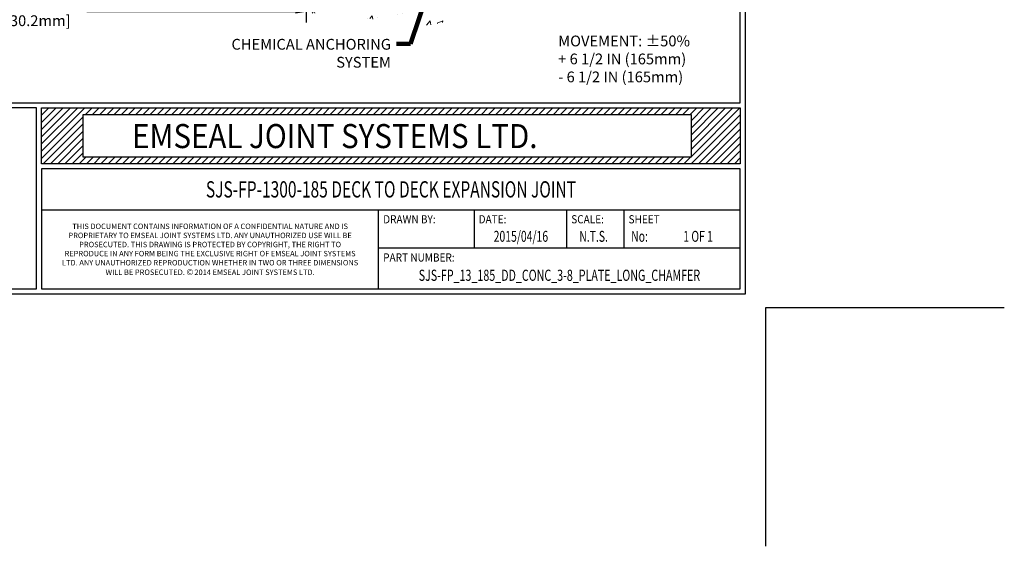
# Model space of a CAD drawing. Extents: x 13 to 3254, y -306 to 1977.
# Drawn here: x 96 to 118, y -306 to -293 of the extents above; entities that cross this region are included whole.
import ezdxf
from ezdxf.enums import TextEntityAlignment as Align

# ---------------------------------------------------------------- set-up
doc = ezdxf.new("R2010")
doc.units = 0
doc.header["$LTSCALE"] = 5
doc.header["$MEASUREMENT"] = 0
doc.layers.get('0').update_dxf_attribs({"color": 200, "linetype": 'CONTINUOUS'})
doc.layers.get('DEFPOINTS').update_dxf_attribs({"linetype": 'CONTINUOUS'})
for name, color, linetype, lineweight in [('CONCRETE - H', 130, 'CONTINUOUS', 9), ('DIMS', 50, 'CONTINUOUS', 25), ('TBLOCK-T1', 7, 'CONTINUOUS', 15), ('TBLOCK-T2', 7, 'CONTINUOUS', 18), ('TBLOCK-T3', 241, 'CONTINUOUS', 20), ('TBLOCK-T5', 111, 'CONTINUOUS', 30), ('TEXT - 4', 241, 'CONTINUOUS', 25)]:
    doc.layers.add(name, color=color, linetype=linetype, lineweight=lineweight)
doc.styles.add('ROMANC', font='ROMANC.shx', dxfattribs={"width": 0.7, "height": 3.2})
doc.styles.add('ROMANS', font='romans', dxfattribs={"width": 0.9})
doc.styles.add('ROMANT', font='ROMANT.shx', dxfattribs={"width": 0.9, "height": 6.3})
doc.dimstyles.get("Standard").update_dxf_attribs({"dimtxt": 0.18, "dimasz": 0.18, "dimexe": 0.18, "dimexo": 0.0625, "dimgap": 0.09, "dimtad": 0, "dimtih": 1, "dimtoh": 1, "dimdec": 4, "dimzin": 0, "dimdsep": 46, "dimtxsty": 'Standard', "dimcen": 0.09, "dimadec": 0, "dimazin": 0, "dimtfac": 1, "dimtdec": 4, "dimtofl": 0, "dimtmove": 0, "dimatfit": 3, "dimfxl": 1, "dimtolj": 1, "dimtzin": 0, "dimarcsym": 0})

# ---------------------------------------------------------------- blocks, each defined once
blk = doc.blocks.new('*X6')
at = {"color": 0}
for p, q in [((136.3, 33.06), (144.79, 41.56)), ((136.3, 34.47), (143.38, 41.56)), ((136.3, 35.89), (141.97, 41.56)), ((136.3, 37.3), (140.55, 41.56)), ((136.3, 38.71), (139.14, 41.56)), ((136.3, 40.13), (137.72, 41.56)), ((136.3, 41.54), (136.31, 41.56)), ((144.91, 40.26), (146.21, 41.56)), ((146.32, 40.26), (147.62, 41.56)), ((147.74, 40.26), (149.04, 41.56)), ((149.15, 40.26), (150.45, 41.56)), ((150.56, 40.26), (151.86, 41.56)), ((151.98, 40.26), (153.28, 41.56)), ((153.39, 40.26), (154.69, 41.56)), ((154.81, 40.26), (156.11, 41.56)), ((156.22, 40.26), (157.52, 41.56)), ((157.64, 40.26), (158.94, 41.56)), ((159.05, 40.26), (160.35, 41.56)), ((160.46, 40.26), (161.76, 41.56)), ((161.88, 40.26), (163.18, 41.56)), ((163.29, 40.26), (164.59, 41.56)), ((164.71, 40.26), (166.01, 41.56)), ((166.12, 40.26), (167.42, 41.56)), ((167.54, 40.26), (168.84, 41.56)), ((168.95, 40.26), (170.25, 41.56)), ((170.36, 40.26), (171.66, 41.56)), ((171.78, 40.26), (173.08, 41.56)), ((173.19, 40.26), (174.49, 41.56)), ((174.61, 40.26), (175.91, 41.56)), ((176.02, 40.26), (177.32, 41.56)), ((177.43, 40.26), (178.73, 41.56)), ((178.85, 40.26), (180.15, 41.56)), ((180.26, 40.26), (181.56, 41.56)), ((181.68, 40.26), (182.98, 41.56)), ((183.09, 40.26), (184.39, 41.56)), ((184.51, 40.26), (185.81, 41.56)), ((185.92, 40.26), (187.22, 41.56)), ((187.33, 40.26), (188.63, 41.56)), ((188.75, 40.26), (190.05, 41.56)), ((190.16, 40.26), (191.46, 41.56)), ((191.58, 40.26), (192.88, 41.56)), ((192.99, 40.26), (194.29, 41.56)), ((194.41, 40.26), (195.71, 41.56)), ((195.82, 40.26), (197.12, 41.56)), ((197.23, 40.26), (198.53, 41.56)), ((198.65, 40.26), (199.95, 41.56)), ((200.06, 40.26), (201.36, 41.56)), ((201.48, 40.26), (202.78, 41.56)), ((202.89, 40.26), (204.19, 41.56)), ((204.3, 40.26), (205.6, 41.56)), ((205.72, 40.26), (207.02, 41.56)), ((207.13, 40.26), (208.43, 41.56)), ((208.55, 40.26), (209.85, 41.56)), ((209.96, 40.26), (211.26, 41.56)), ((211.38, 40.26), (212.68, 41.56)), ((212.79, 40.26), (214.09, 41.56)), ((214.2, 40.26), (215.5, 41.56)), ((215.62, 40.26), (216.92, 41.56)), ((217.03, 40.26), (218.33, 41.56)), ((218.45, 40.26), (219.75, 41.56)), ((219.86, 40.26), (221.16, 41.56)), ((221.28, 40.26), (222.58, 41.56)), ((222.69, 40.26), (223.99, 41.56)), ((224.1, 40.26), (225.4, 41.56)), ((225.52, 40.26), (226.82, 41.56)), ((226.93, 40.26), (228.23, 41.56)), ((228.35, 40.26), (229.65, 41.56)), ((229.76, 40.26), (231.06, 41.56)), ((231.17, 40.26), (232.47, 41.56)), ((232.59, 40.26), (233.89, 41.56)), ((234, 40.26), (235.3, 41.56)), ((235.42, 40.26), (236.72, 41.56)), ((236.83, 40.26), (238.13, 41.56)), ((238.25, 40.26), (239.55, 41.56)), ((239.66, 40.26), (240.96, 41.56)), ((241.07, 40.26), (242.37, 41.56)), ((242.49, 40.26), (243.79, 41.56)), ((243.9, 40.26), (245.2, 41.56)), ((245.32, 40.26), (246.62, 41.56)), ((246.73, 40.26), (248.03, 41.56)), ((248.15, 40.26), (249.45, 41.56)), ((249.56, 40.26), (250.86, 41.56)), ((250.97, 40.26), (252.27, 41.56)), ((252.39, 40.26), (253.69, 41.56)), ((253.8, 40.26), (255.1, 41.56)), ((255.22, 40.26), (256.52, 41.56)), ((256.63, 40.26), (257.93, 41.56)), ((258.04, 40.26), (259.34, 41.56)), ((259.46, 40.26), (260.76, 41.56)), ((260.87, 40.26), (262.17, 41.56)), ((262.29, 40.26), (263.59, 41.56)), ((263.7, 40.26), (265, 41.56)), ((263.94, 39.08), (266.42, 41.56)), ((263.94, 37.66), (267.83, 41.56)), ((263.94, 36.25), (269.24, 41.56)), ((263.94, 34.83), (270.66, 41.56)), ((263.94, 33.42), (272.07, 41.56)), ((263.94, 32), (273.49, 41.56)), ((136.3, 31.64), (144.47, 39.82)), ((263.9, 30.56), (273.55, 40.2)), ((265.32, 30.56), (273.55, 38.79)), ((136.62, 30.56), (144.47, 38.41)), ((138.04, 30.56), (144.47, 36.99)), ((266.73, 30.56), (273.55, 37.38)), ((139.45, 30.56), (144.47, 35.58)), ((268.14, 30.56), (273.55, 35.96)), ((140.86, 30.56), (144.47, 34.16)), ((269.56, 30.56), (273.55, 34.55)), ((270.97, 30.56), (273.55, 33.13)), ((142.28, 30.56), (144.47, 32.75)), ((143.69, 30.56), (144.99, 31.86)), ((145.11, 30.56), (146.41, 31.86)), ((146.52, 30.56), (147.82, 31.86)), ((147.94, 30.56), (149.24, 31.86)), ((149.35, 30.56), (150.65, 31.86)), ((150.76, 30.56), (152.06, 31.86)), ((152.18, 30.56), (153.48, 31.86)), ((153.59, 30.56), (154.89, 31.86)), ((155.01, 30.56), (156.31, 31.86)), ((156.42, 30.56), (157.72, 31.86)), ((157.84, 30.56), (159.14, 31.86)), ((159.25, 30.56), (160.55, 31.86)), ((160.66, 30.56), (161.96, 31.86)), ((162.08, 30.56), (163.38, 31.86)), ((163.49, 30.56), (164.79, 31.86)), ((164.91, 30.56), (166.21, 31.86)), ((166.32, 30.56), (167.62, 31.86)), ((167.73, 30.56), (169.03, 31.86)), ((169.15, 30.56), (170.45, 31.86)), ((170.56, 30.56), (171.86, 31.86)), ((171.98, 30.56), (173.28, 31.86)), ((173.39, 30.56), (174.69, 31.86)), ((174.81, 30.56), (176.11, 31.86)), ((176.22, 30.56), (177.52, 31.86)), ((177.63, 30.56), (178.93, 31.86)), ((179.05, 30.56), (180.35, 31.86)), ((180.46, 30.56), (181.76, 31.86)), ((181.88, 30.56), (183.18, 31.86)), ((183.29, 30.56), (184.59, 31.86)), ((184.71, 30.56), (186.01, 31.86)), ((186.12, 30.56), (187.42, 31.86)), ((187.53, 30.56), (188.83, 31.86)), ((188.95, 30.56), (190.25, 31.86)), ((190.36, 30.56), (191.66, 31.86)), ((191.78, 30.56), (193.08, 31.86)), ((193.19, 30.56), (194.49, 31.86)), ((194.6, 30.56), (195.9, 31.86)), ((196.02, 30.56), (197.32, 31.86)), ((197.43, 30.56), (198.73, 31.86)), ((198.85, 30.56), (200.15, 31.86)), ((200.26, 30.56), (201.56, 31.86)), ((201.68, 30.56), (202.98, 31.86)), ((203.09, 30.56), (204.39, 31.86)), ((204.5, 30.56), (205.8, 31.86)), ((205.92, 30.56), (207.22, 31.86)), ((207.33, 30.56), (208.63, 31.86)), ((208.75, 30.56), (210.05, 31.86)), ((210.16, 30.56), (211.46, 31.86)), ((211.58, 30.56), (212.88, 31.86)), ((212.99, 30.56), (214.29, 31.86)), ((214.4, 30.56), (215.7, 31.86)), ((215.82, 30.56), (217.12, 31.86)), ((217.23, 30.56), (218.53, 31.86)), ((218.65, 30.56), (219.95, 31.86)), ((220.06, 30.56), (221.36, 31.86)), ((221.47, 30.56), (222.77, 31.86)), ((222.89, 30.56), (224.19, 31.86)), ((224.3, 30.56), (225.6, 31.86)), ((225.72, 30.56), (227.02, 31.86)), ((227.13, 30.56), (228.43, 31.86)), ((228.55, 30.56), (229.85, 31.86)), ((229.96, 30.56), (231.26, 31.86)), ((231.37, 30.56), (232.67, 31.86)), ((232.79, 30.56), (234.09, 31.86)), ((234.2, 30.56), (235.5, 31.86)), ((235.62, 30.56), (236.92, 31.86)), ((237.03, 30.56), (238.33, 31.86)), ((238.45, 30.56), (239.75, 31.86)), ((239.86, 30.56), (241.16, 31.86)), ((241.27, 30.56), (242.57, 31.86)), ((242.69, 30.56), (243.99, 31.86)), ((244.1, 30.56), (245.4, 31.86)), ((245.52, 30.56), (246.82, 31.86)), ((246.93, 30.56), (248.23, 31.86)), ((248.34, 30.56), (249.64, 31.86)), ((249.76, 30.56), (251.06, 31.86)), ((251.17, 30.56), (252.47, 31.86)), ((252.59, 30.56), (253.89, 31.86)), ((254, 30.56), (255.3, 31.86)), ((255.42, 30.56), (256.72, 31.86)), ((256.83, 30.56), (258.13, 31.86)), ((258.24, 30.56), (259.54, 31.86)), ((259.66, 30.56), (260.96, 31.86)), ((261.07, 30.56), (262.37, 31.86)), ((262.49, 30.56), (263.79, 31.86)), ((272.39, 30.56), (273.55, 31.72))]:
    blk.add_line(p, q, dxfattribs=at)
blk = doc.blocks.new('*D31')
at = {"layer": 'DEFPOINTS', "color": 0, "transparency": 16777216}
for p in [(89.202, -291.783), (102.202, -291.783), (102.202, -293.129)]:
    blk.add_point(p, dxfattribs=at)
at = {"layer": 'DIMS', "color": 0, "lineweight": -2, "transparency": 16777216}
for p, q in [((89.202, -292.033), (89.202, -293.379)), ((102.202, -292.033), (102.202, -293.379)), ((89.452, -293.129), (94.57, -293.129)), ((101.952, -293.129), (97.112, -293.129))]:
    blk.add_line(p, q, dxfattribs=at)
at = {"layer": 'DIMS', "color": 0, "transparency": 16777216}
for points in [[(89.452, -293.088), (89.452, -293.171), (89.202, -293.129)], [(101.952, -293.088), (101.952, -293.171), (102.202, -293.129)]]:
    blk.add_solid(points, dxfattribs=at)
at = {"layer": 'DIMS', "color": 0, "transparency": 16777216, "insert": (95.841, -293.129), "char_height": 0.25, "attachment_point": 5}
blk.add_mtext('\\A1;13 IN\\P [330.2mm]', dxfattribs=at)

msp = doc.modelspace()

# ---------------------------------------------------------------- hatches: boundary and pattern name
at = {"layer": 'CONCRETE - H'}
h = msp.add_hatch(dxfattribs=at)
h.set_pattern_fill('AR-CONC', color=256, scale=0.1875, style=0)
h.set_pattern_definition([(50, (42.9888, -351.853), (1.344863, -0.11766), [0.140625, -1.546875]), (355, (42.9888, -351.853), (-0.260159, 1.41036), [0.1125, -1.2375]), (100.4514, (43.1009, -351.8628), (1.084704, 1.2927), [0.119513, -1.314641]), (46.1842, (42.9888, -351.478), (2.001077, -0.31035), [0.210937, -2.320312]), (96.6356, (43.1556, -351.5038), (1.75249, 1.826472), [0.17927, -1.971963]), (351.1842, (42.9888, -351.478), (1.75249, 1.82647), [0.16875, -1.85625]), (21, (43.1763, -351.5717), (1.119201, -0.75491), [0.140625, -1.546875]), (326, (43.1763, -351.5717), (0.456216, 1.359656), [0.1125, -1.2375]), (71.4514, (43.2696, -351.6346), (1.575417, 0.604746), [0.119513, -1.314641]), (37.5, (42.9888, -351.853), (0.0227997, 0.624176), [0, -1.2225, 0, -1.25625, 0, -1.2421875]), (7.5, (42.9888, -351.853), (0.4932554, 0.739522), [0, -0.71625, 0, -1.194375, 0, -0.4734375]), (327.5, (42.5707, -351.853), (1.000917, -0.0422904), [0, -0.46875, 0, -1.4625, 0, -1.940625]), (317.5, (42.3832, -351.853), (1.093474, 0.187697), [0, -0.609375, 0, -0.97125, 0, -1.378125])])
edge = h.paths.add_edge_path()
edge.add_line((109.31337, -291.78311), (105.60788, -291.78311))
edge.add_line((105.60788, -291.78311), (105.60788, -292.59879))
edge.add_line((105.60788, -292.59879), (105.34229, -292.52561))
edge.add_line((105.34229, -292.52561), (105.45255, -292.62905))
edge.add_line((105.45255, -292.62905), (105.1404, -292.57996))
edge.add_line((105.1404, -292.57996), (105.1404, -291.78311))
edge.add_line((105.1404, -291.78311), (102.20215, -291.78311))
edge.add_line((102.20215, -291.78311), (102.20215, -293.16536))
edge.add_spline(control_points=[(102.20215, -293.16536), (102.68771, -293.1467), (103.55551, -293.23433), (105.22537, -293.6485), (106.82828, -292.65872), (109.09044, -292.91434), (109.27614, -291.97973), (109.31337, -291.78311)], knot_values=[0, 0, 0, 0, 1.47171703, 2.61180783, 4.96880338, 7.11499249, 7.6754945, 7.6754945, 7.6754945, 7.6754945], degree=3, periodic=0)

# ---------------------------------------------------------------- linework, layer by layer
at = {"layer": 'DEFPOINTS'}
for p, q in [((112.87318, -305.52819), (112.87318, -299.99108)), ((112.87318, -299.99108), (118.41029, -299.99108))]:
    msp.add_line(p, q, dxfattribs=at)
at = {"layer": 'TBLOCK-T5'}
for p, q in [((96.06285, -297.72156), (112.28041, -297.72156)), ((103.88515, -299.55651), (103.88515, -297.72156)), ((106.10126, -297.72156), (106.10126, -298.60774)), ((108.2507, -297.72156), (108.2507, -298.60774)), ((109.58131, -297.72156), (109.58131, -298.60774)), ((103.88515, -298.60774), (112.28041, -298.60774))]:
    msp.add_line(p, q, dxfattribs=at)
for points in [[(112.39857, -275.18483), (79.84037, -275.18483), (79.84037, -299.67467), (112.39857, -299.67467)], [(112.28041, -295.24025), (112.28041, -275.30298), (79.95852, -275.30298), (79.95852, -295.24025)], [(95.94469, -299.55651), (95.94469, -295.35841), (79.95852, -295.35841), (79.95852, -299.55651)], [(112.28041, -296.65814), (96.06285, -296.65814), (96.06285, -295.35841), (112.28041, -295.35841)], [(111.14449, -296.50453), (97.02892, -296.50453), (97.02892, -295.51201), (111.14449, -295.51201)], [(112.28041, -296.7763), (96.06285, -296.7763), (96.06285, -299.55651), (112.28041, -299.55651)]]:
    msp.add_lwpolyline(points, close=True, dxfattribs=at)

# ---------------------------------------------------------------- block references
at = {"layer": 'TBLOCK-T5', "xscale": 0.1181575572684856, "yscale": 0.1181575572684856, "zscale": 0.1181575572684856}
msp.add_blockref('*X6', (79.95852, -300.26854), dxfattribs=at)

# ---------------------------------------------------------------- texts
at = {"layer": 'TBLOCK-T1', "insert": (99.974, -298.63903), "char_height": 0.1265625, "width": 7.0554003, "attachment_point": 5, "style": 'ROMANS'}
msp.add_mtext('THIS DOCUMENT CONTAINS INFORMATION OF A CONFIDENTIAL NATURE AND IS PROPRIETARY TO EMSEAL JOINT SYSTEMS LTD. ANY UNAUTHORIZED USE WILL BE PROSECUTED. THIS DRAWING IS PROTECTED BY COPYRIGHT, THE RIGHT TO REPRODUCE IN ANY FORM BEING THE EXCLUSIVE RIGHT OF EMSEAL JOINT SYSTEMS LTD. ANY UNAUTHORIZED REPRODUCTION WHETHER IN TWO OR THREE DIMENSIONS WILL BE PROSECUTED. {\\fArial|b0|i0|c0|p34;\\H1.0833x;©\\fMS Shell Dlg 2|b0|i0|c0|p0;\\H0.65385x; \\Fromans|c0;\\H1.4118x;2014 EMSEAL JOINT SYSTEMS LTD.}', dxfattribs=at)
at = {"layer": 'TBLOCK-T2', "style": 'ROMANS', "width": 0.9}
for s, height, p in [('DRAWN BY:', 0.189844, (103.99166, -298.03792)), ('DATE:', 0.189844, (106.20776, -298.03792)), ('SCALE:', 0.189844, (108.35721, -298.03792)), ('SHEET ', 0.189844, (109.68781, -298.03792)), ('PART NUMBER:', 0.1898438, (103.99166, -298.9241))]:
    msp.add_text(s, height=height, dxfattribs=at).set_placement(p)
at = {"layer": 'TBLOCK-T3', "style": 'ROMANC', "width": 0.7}
for s, height, p in [('SJS-FP-1300-185 DECK TO DECK EXPANSION JOINT', 0.3781042, (104.17163, -297.24893)), ('SJS-FP_13_185_DD_CONC_3-8_PLATE_LONG_CHAMFER', 0.26, (108.08278, -299.24189))]:
    msp.add_text(s, height=height, dxfattribs=at).set_placement(p, align=Align.MIDDLE_CENTER)
for s, p in [('2015/04/16', (107.18828, -298.46504)), ('1 OF 1', (111.30213, -298.46504))]:
    msp.add_text(s, height=0.253125, dxfattribs=at).set_placement(p, align=Align.CENTER)
for s, p in [('N.T.S.', (108.54363, -298.46504)), ('No:', (109.74853, -298.46504))]:
    msp.add_text(s, height=0.253125, dxfattribs=at).set_placement(p)
at = {"layer": 'TBLOCK-T5', "style": 'ROMANT', "width": 0.9}
msp.add_text('EMSEAL JOINT SYSTEMS LTD.', height=0.5582945, dxfattribs=at).set_placement((98.16277, -296.29226))
at = {"layer": 'TEXT - 4', "insert": (108.05408, -293.6821), "char_height": 0.25, "attachment_point": 1, "style": 'ROMANS'}
msp.add_mtext('MOVEMENT: ±50%\\P^I^I+ 6 1/2 IN (165mm)\\P^I^I- 6 1/2 IN (165mm)', dxfattribs=at)
at = {"layer": 'TEXT - 4', "insert": (104.17116, -293.75897), "char_height": 0.25, "attachment_point": 3, "style": 'ROMANS'}
msp.add_mtext_dynamic_manual_height_columns('CHEMICAL ANCHORING\\PSYSTEM', width=3.8094371, gutter_width=90, heights=[0], dxfattribs=at)

# ---------------------------------------------------------------- dimensions: what is measured, and where the dimension line sits
at = {"layer": 'DIMS'}
dim = msp.add_linear_dim(base=(102.20215, -293.12937), p1=(89.20215, -291.78311), p2=(102.20215, -291.78311), text='<>\\P[]', dimstyle='Standard', override={"dimtxt": 0.25, "dimasz": 0.25, "dimexe": 0.25, "dimexo": 0.25, "dimgap": 0.25, "dimlunit": 5, "dimpost": ' IN', "dimfrac": 2}, dxfattribs=at)
dim.commit()
dim.dimension.update_dxf_attribs({"geometry": '*D31', "text_midpoint": (95.84091, -293.12937), "dimtype": 160})

# ---------------------------------------------------------------- leaders
at = {"layer": 'TEXT - 4'}
msp.add_leader([(105.15577, -292.30394), (104.62204, -293.87235), (104.3018, -293.87235)], dimstyle='Standard', override={"dimtxt": 0.7, "dimasz": 0.25, "dimexe": 0.5, "dimexo": 0.5, "dimtih": 0, "dimtoh": 0, "dimtxsty": 'ROMANS', "dimdle": 0.05, "dimclrd": 256, "dimclre": 256, "dimclrt": 256, "dimtfac": 0.3, "dimlwd": 65535, "dimlwe": 65535}, dxfattribs=at)

doc.saveas('drawing.dxf')
